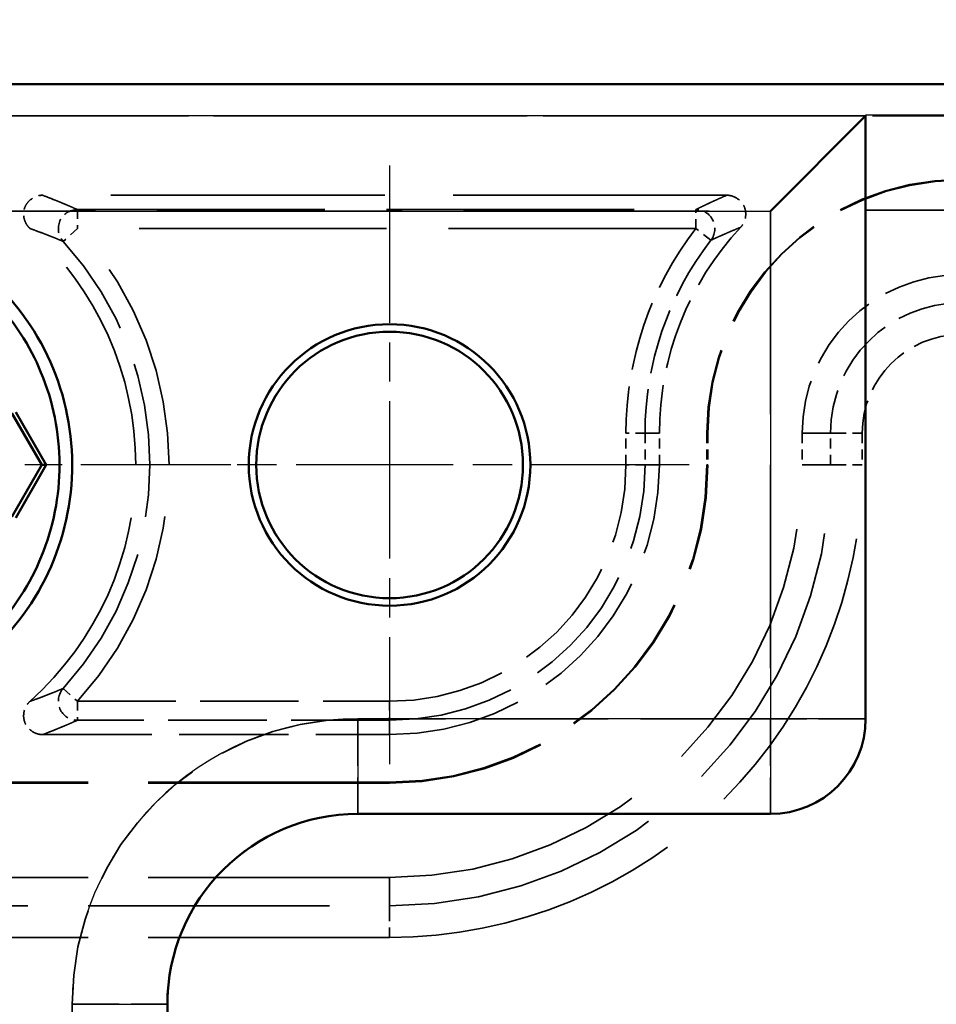
# Model space of a CAD drawing. Units: millimetres. Extents: x 1 to 1192, y 1 to 840.
# Drawn here: x 869 to 884, y 555 to 570 of the extents above; entities that cross this region are included whole.
import ezdxf

# ---------------------------------------------------------------- set-up
doc = ezdxf.new("R2010")
doc.units = ezdxf.units.MM
for name, pattern in [('CHAIN', [0.35429999999999995, 0.2362, -0.0295, 0.0591, -0.0295]), ('DASH_DOT', [0.37, 0.24, -0.06, 0.01, -0.06]), ('DASHED', [0.2067, 0.1654, -0.0413])]:
    doc.linetypes.add(name, pattern=pattern)
for name, color, linetype, lineweight in [('Bemaßung (ISO)', 1, 'Continuous', 25), ('Mittelpunktmarkierung (ISO)', 1, 'DASH_DOT', 25), ('Sichtbar (ISO)', 7, 'Continuous', 50), ('Sichtbar schmal (ISO)', 1, 'Continuous', 25), ('Verdeckt (ISO)', 5, 'DASHED', 35), ('Verdeckt schmal (ISO)', 5, 'DASHED', 35)]:
    doc.layers.add(name, color=color, linetype=linetype, lineweight=lineweight)
doc.styles.add('5', font='isocpeur.ttf', dxfattribs={"width": 1.100000023841857})
doc.dimstyles.new('11-Bopla 5', dxfattribs={"dimtxt": 5, "dimasz": 2.5, "dimexe": 1, "dimexo": 0, "dimgap": 0.6, "dimtad": 1, "dimdec": 6, "dimrnd": 1e-08, "dimtxsty": '5', "dimcen": 0.09, "dimdle": 6.999999999999999, "dimclrd": 1, "dimclre": 1, "dimclrt": 7, "dimadec": 6, "dimazin": 2, "dimtfac": 0.699999988079071, "dimtdec": 3, "dimtmove": 0, "dimatfit": 3, "dimfxl": 1, "dimtolj": 1, "dimlwd": 25, "dimlwe": 25, "dimarcsym": 0})

# ---------------------------------------------------------------- blocks, each defined once
blk = doc.blocks.new('*D9')
at = {"layer": 'Bemaßung (ISO)', "color": 1, "linetype": 'Continuous', "lineweight": 25}
for p, q in [((859.9058927477802, 563.2817541618188), (859.9058927477802, 584.2282010320791)), ((1089.90589274778, 563.2817541618184), (1089.90589274778, 584.2282010320791)), ((862.4058927477802, 583.2282010320791), (1087.40589274778, 583.2282010320791))]:
    blk.add_line(p, q, dxfattribs=at)
at = {"layer": 'Bemaßung (ISO)', "color": 1, "linetype": 'Continuous'}
for points in [[(862.4058927477802, 583.6448676987457), (862.4058927477802, 582.8115343654125), (859.9058927477802, 583.2282010320791)], [(1087.40589274778, 583.6448676987457), (1087.40589274778, 582.8115343654125), (1089.90589274778, 583.2282010320791)]]:
    blk.add_solid(points, dxfattribs=at)
at = {"layer": 'Defpoints', "color": 0, "linetype": 'Continuous'}
for p in [(1089.90589274778, 583.2282010320791), (859.9058927477802, 563.2817541618188), (1089.90589274778, 563.2817541618184)]:
    blk.add_point(p, dxfattribs=at)
at = {"layer": 'Bemaßung (ISO)', "color": 7, "linetype": 'Continuous', "lineweight": 25, "insert": (969.6808927999809, 583.828201032079), "char_height": 5, "attachment_point": 7, "style": '5'}
blk.add_mtext('\\A1;230', dxfattribs=at)

msp = doc.modelspace()

# ---------------------------------------------------------------- linework, layer by layer
at = {"layer": 'Mittelpunktmarkierung (ISO)', "linetype": 'CHAIN', "ltscale": 10.48488998413086}
for p, q in [((874.9058927477477, 567.9993287944255), (874.9058927477477, 558.5636555003028)), ((879.6237293948092, 563.2814921473642), (870.1880561006863, 563.2814921473642))]:
    msp.add_line(p, q, dxfattribs=at)
at = {"layer": 'Mittelpunktmarkierung (ISO)', "linetype": 'CHAIN', "ltscale": 10.00077629089355}
msp.add_line((872.4055553316651, 563.2815005827832), (863.4055468812929, 563.2815005827832), dxfattribs=at)
at = {"layer": 'Sichtbar (ISO)'}
for p, q in [((865.9056307333256, 569.2814921473642), (1083.906154762235, 569.2814921473638)), ((880.9058927477475, 567.28142664089), (882.4058272441348, 568.7813611372763)), ((882.4058927477494, 568.795379828865), (882.4058927477485, 568.7814921473642)), ((882.4058927477485, 567.2954453324787), (882.4058927477485, 568.7814921473642)), ((882.4058927477485, 567.2954453324787), (882.4058927477485, 559.2814921473642)), ((869.4277293898355, 563.2814921473641), (868.9558927477788, 564.0987371842791)), ((869.4982664794123, 563.2814921473642), (869.0169796592602, 564.1151053728807)), ((868.9558927477788, 562.4642471104492), (869.4277293898355, 563.2814921473641)), ((869.0169796592602, 562.4478789218474), (869.4982664794123, 563.2814921473642)), ((869.4277293898355, 563.2814921473641), (869.4982664794123, 563.2814921473642)), ((880.9058927477485, 557.7814921473642), (874.4058927477485, 557.7814921473642)), ((871.4058927477486, 554.7814921473641), (871.4058927477486, 548.2814921473642))]:
    msp.add_line(p, q, dxfattribs=at)
for centre, radius in [((874.9058927477475, 563.2814921473642), 2.217836647061341), ((874.9058927477504, 563.2814921473642), 2.1)]:
    msp.add_circle(centre, radius, dxfattribs=at)
for centre, radius, start, end in [((880.9058927477485, 559.2814921473642), 1.500000000000039, 270, 0), ((874.4058927477487, 554.7814921473641), 3.000000000000042, 90, 180)]:
    msp.add_arc(centre, radius, start, end, dxfattribs=at)
msp.add_ellipse((880.9058927477485, 568.7814921473642), major_axis=(-1.5, 2.7e-15), ratio=0.0093457943925229, start_param=3.132247138057728, end_param=3.14159266036556, dxfattribs=at)
for points, knots in [([(866.1490157948847, 567.2740925342806), (866.7213399533373, 567.2391424407355), (867.2857797335172, 567.0794794656476), (868.3109742010118, 566.5315016062566), (868.7678270189062, 566.1374176553728), (869.4696187284344, 565.1911610752949), (869.7141161839045, 564.6395836538657), (869.9439515548167, 563.4841232169917), (869.9291449008043, 562.880967001274), (869.6428906202472, 561.7381758542283), (869.371623051389, 561.1992597534781), (868.6242460710083, 560.288578267941), (868.1486067693812, 559.9173857137189), (867.0836194735562, 559.4136842360218), (866.4949413702958, 559.2814921473641), (865.9058927477475, 559.2814921473642)], [3.72928092e-08, 3.72928092e-08, 3.72928092e-08, 3.72928092e-08, 0.091260620128471, 0.091260620128471, 0.185010620128471, 0.185010620128471, 0.278760620128471, 0.278760620128471, 0.372510620128471, 0.372510620128471, 0.466260620128471, 0.466260620128471, 0.560010620128471, 0.560010620128471, 0.653760620128471, 0.653760620128471, 0.653760620128471, 0.653760620128471]), ([(866.2107474342388, 559.4937403576955), (866.6575836129904, 559.5297036706949), (867.0977751337714, 559.645899505276), (868.0132743269693, 560.0697983351052), (868.3694668016915, 560.3703894718133), (868.9904647177199, 560.9942390049523), (869.251041706055, 561.4260786954881), (869.6099880249176, 562.2975017943284), (869.706509090388, 562.789929300373), (869.704609355732, 563.7870129109059), (869.6063901304103, 564.2788362911263), (869.2459279424075, 565.1451775506938), (868.985328723591, 565.5760799829598), (868.3085180874266, 566.2522403430306), (867.9060280376877, 566.5654431925689), (866.980157054728, 566.9497272756024), (866.4902875514238, 567.0794976286061), (865.4683652805696, 567.0828477579844), (864.9730199846118, 567.0035170973175), (864.0273163652587, 566.6204191935173), (863.6099818494257, 566.3486400926713), (862.931493978141, 565.6901787953848), (862.6627332192281, 565.3128423919225), (862.2514711223399, 564.4412714212895), (862.1505333819772, 563.9888155080965), (862.1181409581017, 563.5863468338324)], [-2.515029049634376, -2.515029049634376, -2.515029049634376, -2.515029049634376, -2.36745602605831, -2.36745602605831, -2.182908761130107, -2.182908761130107, -1.870550237028496, -1.870550237028496, -1.517584233678098, -1.517584233678098, -1.164939120431594, -1.164939120431594, -0.8554094219418974, -0.8554094219418974, -0.631352196966401, -0.631352196966401, -0.4722202132360196, -0.4722202132360196, -0.3458928271771564, -0.3458928271771564, -0.2296569808267161, -0.2296569808267161, -0.1211310334305733, -0.1211310334305733, 0, 0, 0, 0])]:
    msp.add_open_spline(points, degree=3, knots=knots, dxfattribs=at)
at = {"layer": 'Sichtbar schmal (ISO)'}
for p, q in [((882.4058272441348, 568.7813611372763), (866.4057617430486, 568.7813611372763)), ((1067.405892747749, 568.7953798288647), (882.4058927477494, 568.795379828865)), ((882.4058927477485, 567.2954453324787), (1067.405892747748, 567.2954453324783)), ((866.4057617228844, 567.28142664089), (880.9058927477475, 567.28142664089)), ((880.9058927477475, 567.28142664089), (880.9058927477475, 559.2814921473642)), ((880.9058927477475, 559.2814921473642), (874.4058927477475, 559.2814921473642)), ((874.4058927477475, 559.2814921473642), (874.4058927477485, 557.7814921473641)), ((880.9058927477475, 559.2814921473642), (880.9058927477485, 557.7814921473641)), ((882.4058927477485, 559.2814921473642), (880.9058927477475, 559.2814921473642)), ((869.9058927477475, 554.7814921473641), (869.9058927477475, 548.2814921473642)), ((869.9058927477475, 554.7814921473641), (871.4058927477486, 554.7814921473641))]:
    msp.add_line(p, q, dxfattribs=at)
msp.add_arc((874.4058927477475, 554.7814921473642), 4.499999999999975, 90, 180, dxfattribs=at)
at = {"layer": 'Verdeckt (ISO)', "ltscale": 25.1112174987793}
msp.add_line((865.9056307333256, 569.2814921473642), (1083.906154762235, 569.2814921473638), dxfattribs=at)
at = {"layer": 'Verdeckt (ISO)', "ltscale": 25.11115646362305}
msp.add_line((1083.90589274778, 568.7814921473638), (865.9058927477802, 568.7814921473642), dxfattribs=at)
msp.add_line((1083.90589274778, 568.7814921473638), (865.9058927477802, 568.7814921473642), dxfattribs=at)
at = {"layer": 'Verdeckt (ISO)', "ltscale": 5.430437564849853}
msp.add_line((880.9058927477475, 567.28142664089), (882.4058272441348, 568.7813611372763), dxfattribs=at)
at = {"layer": 'Verdeckt (ISO)', "ltscale": 2.830368280410766}
for p in [(882.4058927477494, 568.795379828865), (882.4058927477485, 567.2954453324787)]:
    msp.add_line(p, (882.4058927477485, 568.7814921473642), dxfattribs=at)
at = {"layer": 'Verdeckt (ISO)', "ltscale": 26.0726432800293}
msp.add_line((880.2180815471261, 567.5314921473641), (869.4396509698357, 567.5314921473641), dxfattribs=at)
msp.add_line((880.2180815471261, 567.5314921473641), (869.4396509698357, 567.5314921473641), dxfattribs=at)
at = {"layer": 'Verdeckt (ISO)', "ltscale": 19.38546943664551}
msp.add_line((882.4058927477485, 567.2954453324787), (882.4058927477485, 559.2814921473642), dxfattribs=at)
at = {"layer": 'Verdeckt (ISO)', "ltscale": 1.797311305999755}
for p, q in [((869.4277293898355, 563.2814921473641), (868.9558927477788, 564.0987371842791)), ((868.9558927477788, 562.4642471104492), (869.4277293898355, 563.2814921473641))]:
    msp.add_line(p, q, dxfattribs=at)
at = {"layer": 'Verdeckt (ISO)', "ltscale": 1.833310723304748}
for p, q in [((869.4982664794123, 563.2814921473642), (869.0169796592602, 564.1151053728807)), ((869.0169796592602, 562.4478789218474), (869.4982664794123, 563.2814921473642))]:
    msp.add_line(p, q, dxfattribs=at)
at = {"layer": 'Verdeckt (ISO)', "ltscale": 0.9522482752799987}
for p, q in [((879.1558927477813, 563.2814921473642), (879.155892747781, 563.7814921473641)), ((879.1558927477813, 563.2814921473642), (879.155892747781, 563.7814921473641)), ((879.9058927477812, 563.7814921473641), (879.9058927477812, 563.2814921473642)), ((879.9058927477812, 563.7814921473641), (879.9058927477812, 563.2814921473642)), ((879.9189830494681, 563.7814921473641), (879.9189830494681, 563.2814921473641)), ((879.9189830494681, 563.7814921473641), (879.9189830494681, 563.2814921473641)), ((881.4058927477821, 563.7814921473641), (881.4058927477821, 563.2814921473642)), ((881.4058927477821, 563.7814921473641), (881.4058927477821, 563.2814921473642))]:
    msp.add_line(p, q, dxfattribs=at)
at = {"layer": 'Verdeckt (ISO)', "ltscale": 22.57728958129883}
msp.add_line((869.4277293898355, 563.2814921473641), (869.4982664794123, 563.2814921473642), dxfattribs=at)
at = {"layer": 'Verdeckt (ISO)', "ltscale": 10.41143226623535}
msp.add_line((869.4396509698403, 559.0314921473641), (874.9058927477811, 559.0314921473641), dxfattribs=at)
msp.add_line((869.4396509698403, 559.0314921473641), (874.9058927477811, 559.0314921473641), dxfattribs=at)
at = {"layer": 'Verdeckt (ISO)', "ltscale": 22.98016357421875}
for p, q in [((874.9058927477811, 558.2814921473642), (865.4058927477811, 558.2814921473642)), ((874.9058927477811, 558.2814921473642), (865.4058927477811, 558.2814921473642)), ((874.905892747782, 558.2684018456781), (865.4058927477819, 558.2684018456781)), ((874.905892747782, 558.2684018456781), (865.4058927477819, 558.2684018456781)), ((874.905892747782, 556.7814921473642), (865.4058927477819, 556.7814921473642)), ((874.905892747782, 556.7814921473642), (865.4058927477819, 556.7814921473642))]:
    msp.add_line(p, q, dxfattribs=at)
at = {"layer": 'Verdeckt (ISO)', "ltscale": 12.38042831420898}
for p, q in [((880.9058927477485, 557.7814921473642), (874.4058927477485, 557.7814921473642)), ((871.4058927477486, 554.7814921473641), (871.4058927477486, 548.2814921473642))]:
    msp.add_line(p, q, dxfattribs=at)
at = {"layer": 'Verdeckt (ISO)', "ltscale": 22.47230911254883}
msp.add_circle((874.9058927477475, 563.2814921473642), 2.217836647061341, dxfattribs=at)
at = {"layer": 'Verdeckt (ISO)', "ltscale": 21.27832412719727}
msp.add_circle((874.9058927477504, 563.2814921473642), 2.1, dxfattribs=at)
at = {"layer": 'Verdeckt (ISO)', "ltscale": 11.96746158599853}
msp.add_arc((883.9058927477811, 563.7814921473641), 3.999999999999985, 90, 180, dxfattribs=at)
msp.add_arc((883.9058927477811, 563.7814921473641), 3.999999999999985, 90, 180, dxfattribs=at)
at = {"layer": 'Verdeckt (ISO)', "ltscale": 11.92829704284668}
msp.add_arc((883.905892747782, 563.7814921473641), 3.986909698313869, 90, 180, dxfattribs=at)
msp.add_arc((883.905892747782, 563.7814921473641), 3.986909698313869, 90, 180, dxfattribs=at)
at = {"layer": 'Verdeckt (ISO)', "ltscale": 20.3425407409668}
msp.add_arc((865.9058927477811, 563.2814921473641), 5.000000000000001, 311.8165053260708, 48.18349467396611, dxfattribs=at)
msp.add_arc((865.9058927477811, 563.2814921473641), 5.000000000000001, 311.8165053260708, 48.18349467396611, dxfattribs=at)
at = {"layer": 'Verdeckt (ISO)', "ltscale": 6.804324626922607}
msp.add_arc((883.9058927477811, 563.7814921473641), 4.749999999999978, 136.9081999516069, 180, dxfattribs=at)
msp.add_arc((883.9058927477811, 563.7814921473641), 4.749999999999978, 136.9081999516069, 180, dxfattribs=at)
at = {"layer": 'Verdeckt (ISO)', "ltscale": 7.479626178741455}
msp.add_arc((883.905892747782, 563.7814921473641), 2.499999999999982, 90, 180, dxfattribs=at)
msp.add_arc((883.905892747782, 563.7814921473641), 2.499999999999982, 90, 180, dxfattribs=at)
at = {"layer": 'Verdeckt (ISO)', "ltscale": 12.71543407440185}
msp.add_arc((874.9058927477811, 563.2814921473642), 4.250000000000078, 270, 0, dxfattribs=at)
msp.add_arc((874.9058927477811, 563.2814921473642), 4.250000000000078, 270, 0, dxfattribs=at)
at = {"layer": 'Verdeckt (ISO)', "ltscale": 14.95935249328613}
msp.add_arc((874.9058927477811, 563.2814921473642), 5.000000000000035, 270, 0, dxfattribs=at)
msp.add_arc((874.9058927477811, 563.2814921473642), 5.000000000000035, 270, 0, dxfattribs=at)
at = {"layer": 'Verdeckt (ISO)', "ltscale": 14.99851703643799}
msp.add_arc((874.905892747782, 563.2814921473642), 5.013090301686133, 270, 0, dxfattribs=at)
msp.add_arc((874.905892747782, 563.2814921473642), 5.013090301686133, 270, 0, dxfattribs=at)
at = {"layer": 'Verdeckt (ISO)', "ltscale": 24.69805526733399}
msp.add_arc((874.905892747782, 563.2814921473642), 6.500000000000003, 270, 0, dxfattribs=at)
msp.add_arc((874.905892747782, 563.2814921473642), 6.500000000000003, 270, 0, dxfattribs=at)
at = {"layer": 'Verdeckt (ISO)', "ltscale": 4.487735748291015}
msp.add_arc((880.9058927477485, 559.2814921473642), 1.500000000000039, 270, 0, dxfattribs=at)
at = {"layer": 'Verdeckt (ISO)', "ltscale": 8.975571632385252}
msp.add_arc((874.4058927477487, 554.7814921473641), 3.000000000000042, 90, 180, dxfattribs=at)
at = {"layer": 'Verdeckt (ISO)', "ltscale": 0.0266017429530621}
msp.add_ellipse((880.9058927477485, 568.7814921473642), major_axis=(-1.5, 2.7e-15), ratio=0.0093457943925229, start_param=3.132247138057728, end_param=3.14159266036556, dxfattribs=at)
at = {"layer": 'Verdeckt (ISO)', "ltscale": 1.373190641403198}
for points, knots in [([(869.2396287162894, 567.0079119442504), (869.2226736662149, 567.0230802997776), (869.2077398560903, 567.0403628303579), (869.1821609728609, 567.0780168746578), (869.1715561110077, 567.0983378874085), (869.1485253633135, 567.1570336044258), (869.1408665218584, 567.1975336786488), (869.141239007664, 567.2721217344816), (869.147126562342, 567.3063906376245), (869.171587748398, 567.3705080038907), (869.1900251244755, 567.3999871098777), (869.2394244590198, 567.4558514037867), (869.2721075706598, 567.4809476960158), (869.3284144203069, 567.5094013710983), (869.3499052307897, 567.5175063300121), (869.3941577421012, 567.528557138522), (869.4168557156329, 567.5314921472684), (869.4396509698357, 567.5314921473641)], [0, 0, 0, 0, 0.0068249358290223, 0.0068249358290223, 0.0136564826105706, 0.0136564826105706, 0.025739865988958, 0.025739865988958, 0.0360412998127463, 0.0360412998127463, 0.0463440878477763, 0.0463440878477763, 0.0584280388381693, 0.0584280388381693, 0.0652753173400543, 0.0652753173400543, 0.0721159440510025, 0.0721159440510025, 0.0721159440510025, 0.0721159440510025]), ([(869.2396287162894, 567.0079119442504), (869.2226736662149, 567.0230802997776), (869.2077398560903, 567.0403628303579), (869.1821609728609, 567.0780168746578), (869.1715561110077, 567.0983378874085), (869.1485253633135, 567.1570336044258), (869.1408665218584, 567.1975336786488), (869.141239007664, 567.2721217344816), (869.147126562342, 567.3063906376245), (869.171587748398, 567.3705080038907), (869.1900251244755, 567.3999871098777), (869.2394244590198, 567.4558514037867), (869.2721075706598, 567.4809476960158), (869.3284144203069, 567.5094013710983), (869.3499052307897, 567.5175063300121), (869.3941577421012, 567.528557138522), (869.4168557156329, 567.5314921472684), (869.4396509698357, 567.5314921473641)], [0, 0, 0, 0, 0.0068249358290223, 0.0068249358290223, 0.0136564826105706, 0.0136564826105706, 0.025739865988958, 0.025739865988958, 0.0360412998127463, 0.0360412998127463, 0.0463440878477763, 0.0463440878477763, 0.0584280388381693, 0.0584280388381693, 0.0652753173400543, 0.0652753173400543, 0.0721159440510025, 0.0721159440510025, 0.0721159440510025, 0.0721159440510025]), ([(869.4396509698403, 559.0314921473641), (869.416901307343, 559.0314921474603), (869.3942484222832, 559.0344154275883), (869.3500794100629, 559.04542360694), (869.3286269264044, 559.0534976727134), (869.2723272200492, 559.0818868166429), (869.2396157591442, 559.1069643922589), (869.1901617434952, 559.1628021699041), (869.1717008393686, 559.1922678586315), (869.1471811633446, 559.256363137723), (869.141267152384, 559.2906265483438), (869.1408363611229, 559.3651980403121), (869.148461668443, 559.4056931723651), (869.1714547960931, 559.4644416306525), (869.1820676069742, 559.4848111160567), (869.207680224045, 559.5225524133731), (869.2226397615815, 559.5398736631184), (869.2396287162976, 559.5550723504736)], [1.123563e-10, 1.123563e-10, 1.123563e-10, 1.123563e-10, 0.0068248988625441, 0.0068248988625441, 0.0136564012167656, 0.0136564012167656, 0.0257398236794923, 0.0257398236794923, 0.0360413001650751, 0.0360413001650751, 0.0463441195641387, 0.0463441195641387, 0.0584280864994001, 0.0584280864994001, 0.065275406939111, 0.065275406939111, 0.0721160682789322, 0.0721160682789322, 0.0721160682789322, 0.0721160682789322]), ([(869.4396509698403, 559.0314921473641), (869.416901307343, 559.0314921474603), (869.3942484222832, 559.0344154275883), (869.3500794100629, 559.04542360694), (869.3286269264044, 559.0534976727134), (869.2723272200492, 559.0818868166429), (869.2396157591442, 559.1069643922589), (869.1901617434952, 559.1628021699041), (869.1717008393686, 559.1922678586315), (869.1471811633446, 559.256363137723), (869.141267152384, 559.2906265483438), (869.1408363611229, 559.3651980403121), (869.148461668443, 559.4056931723651), (869.1714547960931, 559.4644416306525), (869.1820676069742, 559.4848111160567), (869.207680224045, 559.5225524133731), (869.2226397615815, 559.5398736631184), (869.2396287162976, 559.5550723504736)], [1.123563e-10, 1.123563e-10, 1.123563e-10, 1.123563e-10, 0.0068248988625441, 0.0068248988625441, 0.0136564012167656, 0.0136564012167656, 0.0257398236794923, 0.0257398236794923, 0.0360413001650751, 0.0360413001650751, 0.0463441195641387, 0.0463441195641387, 0.0584280864994001, 0.0584280864994001, 0.065275406939111, 0.065275406939111, 0.0721160682789322, 0.0721160682789322, 0.0721160682789322, 0.0721160682789322])]:
    msp.add_open_spline(points, degree=3, knots=knots, dxfattribs=at)
at = {"layer": 'Verdeckt (ISO)', "ltscale": 1.323266983032226}
msp.add_open_spline([(880.2180815462733, 567.5314921473641), (880.2384660547573, 567.5314921473641), (880.2587848790846, 567.5291647205893), (880.2985992335441, 567.5203294242178), (880.3180461056063, 567.5138293337652), (880.3735157241355, 567.4890795448601), (880.4073686178494, 567.4654620806876), (880.4595632020422, 567.4116190684974), (880.4794998599245, 567.3826995586755), (880.5070833358408, 567.3191346103165), (880.5145859571782, 567.2848198093086), (880.5182563876664, 567.2099231623597), (880.512381070239, 567.1690678858221), (880.4925654878593, 567.1116446104775), (880.4840257202432, 567.0929954172678), (880.463273308244, 567.0578712726488), (880.4510882362579, 567.0414371776781), (880.4371574778754, 567.0265461735335)], degree=3, knots=[0, 0, 0, 0, 0.0061153525451743, 0.0061153525451743, 0.0122351148112319, 0.0122351148112319, 0.0243371013305811, 0.0243371013305811, 0.0347380418613151, 0.0347380418613151, 0.0451391812833324, 0.0451391812833324, 0.057241282422907, 0.057241282422907, 0.0633633973746616, 0.0633633973746616, 0.0694810908198764, 0.0694810908198764, 0.0694810908198764, 0.0694810908198764], dxfattribs=at)
msp.add_open_spline([(880.2180815462733, 567.5314921473641), (880.2384660547573, 567.5314921473641), (880.2587848790846, 567.5291647205893), (880.2985992335441, 567.5203294242178), (880.3180461056063, 567.5138293337652), (880.3735157241355, 567.4890795448601), (880.4073686178494, 567.4654620806876), (880.4595632020422, 567.4116190684974), (880.4794998599245, 567.3826995586755), (880.5070833358408, 567.3191346103165), (880.5145859571782, 567.2848198093086), (880.5182563876664, 567.2099231623597), (880.512381070239, 567.1690678858221), (880.4925654878593, 567.1116446104775), (880.4840257202432, 567.0929954172678), (880.463273308244, 567.0578712726488), (880.4510882362579, 567.0414371776781), (880.4371574778754, 567.0265461735335)], degree=3, knots=[0, 0, 0, 0, 0.0061153525451743, 0.0061153525451743, 0.0122351148112319, 0.0122351148112319, 0.0243371013305811, 0.0243371013305811, 0.0347380418613151, 0.0347380418613151, 0.0451391812833324, 0.0451391812833324, 0.057241282422907, 0.057241282422907, 0.0633633973746616, 0.0633633973746616, 0.0694810908198764, 0.0694810908198764, 0.0694810908198764, 0.0694810908198764], dxfattribs=at)
at = {"layer": 'Verdeckt (ISO)', "ltscale": 29.80756568908692}
msp.add_open_spline([(866.1490157948847, 567.2740925342806), (866.7213399533373, 567.2391424407355), (867.2857797335172, 567.0794794656476), (868.3109742010118, 566.5315016062566), (868.7678270189062, 566.1374176553728), (869.4696187284344, 565.1911610752949), (869.7141161839045, 564.6395836538657), (869.9439515548167, 563.4841232169917), (869.9291449008043, 562.880967001274), (869.6428906202472, 561.7381758542283), (869.371623051389, 561.1992597534781), (868.6242460710083, 560.288578267941), (868.1486067693812, 559.9173857137189), (867.0836194735562, 559.4136842360218), (866.4949413702958, 559.2814921473641), (865.9058927477475, 559.2814921473642)], degree=3, knots=[3.72928092e-08, 3.72928092e-08, 3.72928092e-08, 3.72928092e-08, 0.091260620128471, 0.091260620128471, 0.185010620128471, 0.185010620128471, 0.278760620128471, 0.278760620128471, 0.372510620128471, 0.372510620128471, 0.466260620128471, 0.466260620128471, 0.560010620128471, 0.560010620128471, 0.653760620128471, 0.653760620128471, 0.653760620128471, 0.653760620128471], dxfattribs=at)
at = {"layer": 'Verdeckt (ISO)', "ltscale": 27.89239883422852}
msp.add_open_spline([(866.2107474342388, 559.4937403576955), (866.6575836129904, 559.5297036706949), (867.0977751337714, 559.645899505276), (868.0132743269693, 560.0697983351052), (868.3694668016915, 560.3703894718133), (868.9904647177199, 560.9942390049523), (869.251041706055, 561.4260786954881), (869.6099880249176, 562.2975017943284), (869.706509090388, 562.789929300373), (869.704609355732, 563.7870129109059), (869.6063901304103, 564.2788362911263), (869.2459279424075, 565.1451775506938), (868.985328723591, 565.5760799829598), (868.3085180874266, 566.2522403430306), (867.9060280376877, 566.5654431925689), (866.980157054728, 566.9497272756024), (866.4902875514238, 567.0794976286061), (865.4683652805696, 567.0828477579844), (864.9730199846118, 567.0035170973175), (864.0273163652587, 566.6204191935173), (863.6099818494257, 566.3486400926713), (862.931493978141, 565.6901787953848), (862.6627332192281, 565.3128423919225), (862.2514711223399, 564.4412714212895), (862.1505333819772, 563.9888155080965), (862.1181409581017, 563.5863468338324)], degree=3, knots=[-2.515029049634376, -2.515029049634376, -2.515029049634376, -2.515029049634376, -2.36745602605831, -2.36745602605831, -2.182908761130107, -2.182908761130107, -1.870550237028496, -1.870550237028496, -1.517584233678098, -1.517584233678098, -1.164939120431594, -1.164939120431594, -0.8554094219418974, -0.8554094219418974, -0.631352196966401, -0.631352196966401, -0.4722202132360196, -0.4722202132360196, -0.3458928271771564, -0.3458928271771564, -0.2296569808267161, -0.2296569808267161, -0.1211310334305733, -0.1211310334305733, 0, 0, 0, 0], dxfattribs=at)
at = {"layer": 'Verdeckt schmal (ISO)', "ltscale": 25.80239486694336}
msp.add_line((882.4058272441348, 568.7813611372763), (866.4057617430486, 568.7813611372763), dxfattribs=at)
at = {"layer": 'Verdeckt schmal (ISO)', "ltscale": 25.57191276550293}
for p, q in [((1067.405892747749, 568.7953798288647), (882.4058927477494, 568.795379828865)), ((882.4058927477485, 567.2954453324787), (1067.405892747748, 567.2954453324783))]:
    msp.add_line(p, q, dxfattribs=at)
at = {"layer": 'Verdeckt schmal (ISO)', "ltscale": 0.894973874092102}
for p, q in [((869.9876668381387, 567.3059011983391), (869.9876668381385, 567.0059040541229)), ((869.9876668381387, 567.3059011983391), (869.9876668381385, 567.0059040541229)), ((879.730369117701, 567.0059040545642), (879.7303691177011, 567.3059011983391)), ((879.730369117701, 567.0059040545642), (879.7303691177011, 567.3059011983391)), ((869.9876668378315, 567.0059040538431), (869.7660577442666, 566.803696991805)), ((869.9876668378315, 567.0059040538431), (869.7660577442666, 566.803696991805)), ((879.9678109237108, 566.8225473654072), (879.7303691177011, 567.0059040541229)), ((879.9678109237108, 566.8225473654072), (879.7303691177011, 567.0059040541229)), ((878.9303017987254, 563.7814921473642), (878.6303046545092, 563.7814921473642)), ((878.9303017987254, 563.7814921473642), (878.6303046545092, 563.7814921473642)), ((878.9303017987254, 563.2814921473642), (878.6303046545092, 563.2814921473642)), ((878.9303017987254, 563.2814921473642), (878.6303046545092, 563.2814921473642)), ((869.7660577442666, 559.7592873029232), (869.9876668377735, 559.5570802409384)), ((869.7660577442666, 559.7592873029232), (869.9876668377735, 559.5570802409384)), ((869.9876668381385, 559.5570802403904), (869.9876668381385, 559.2570830963892)), ((869.9876668381385, 559.5570802403904), (869.9876668381385, 559.2570830963892)), ((874.9058927477504, 559.5570802406053), (874.9058927477504, 559.2570830963891)), ((874.9058927477504, 559.5570802406053), (874.9058927477504, 559.2570830963891))]:
    msp.add_line(p, q, dxfattribs=at)
at = {"layer": 'Verdeckt schmal (ISO)', "ltscale": 23.56725311279297}
for p, q in [((869.9876668385314, 567.3059011983391), (879.7303691175157, 567.3059011983391)), ((869.9876668385314, 567.3059011983391), (879.7303691175157, 567.3059011983391)), ((879.7303691179989, 567.0059040541229), (869.9876668375871, 567.0059040541229)), ((879.7303691179989, 567.0059040541229), (869.9876668375871, 567.0059040541229))]:
    msp.add_line(p, q, dxfattribs=at)
at = {"layer": 'Verdeckt schmal (ISO)', "ltscale": 23.38353729248047}
msp.add_line((866.4057617228844, 567.28142664089), (880.9058927477475, 567.28142664089), dxfattribs=at)
at = {"layer": 'Verdeckt schmal (ISO)', "ltscale": 19.35155868530273}
msp.add_line((880.9058927477475, 567.28142664089), (880.9058927477475, 559.2814921473642), dxfattribs=at)
at = {"layer": 'Verdeckt schmal (ISO)', "ltscale": 0.9522482752799987}
for p, q in [((878.6303046545092, 563.2814921473642), (878.6303046545092, 563.7814921473642)), ((878.6303046545092, 563.2814921473642), (878.6303046545092, 563.7814921473642)), ((878.9303017987254, 563.7814921473642), (878.9303017987254, 563.2814921473642)), ((878.9303017987254, 563.7814921473642), (878.9303017987254, 563.2814921473642)), ((881.8517225132914, 563.2814921473642), (881.8517225132914, 563.7814921473641)), ((881.8517225132914, 563.2814921473642), (881.8517225132914, 563.7814921473641)), ((882.3517048270952, 563.7814921473641), (882.3517048270952, 563.2814921473642)), ((882.3517048270952, 563.7814921473641), (882.3517048270952, 563.2814921473642))]:
    msp.add_line(p, q, dxfattribs=at)
at = {"layer": 'Verdeckt schmal (ISO)', "ltscale": 25.01296615600586}
for p, q in [((879.155892747781, 563.7814921473641), (878.9303017987254, 563.7814921473642)), ((879.155892747781, 563.7814921473641), (878.9303017987254, 563.7814921473642)), ((879.1558927477813, 563.2814921473642), (878.9303017987254, 563.2814921473642)), ((879.1558927477813, 563.2814921473642), (878.9303017987254, 563.2814921473642)), ((874.9058927477811, 559.0314921473641), (874.9058927477506, 559.2570830963892)), ((874.9058927477811, 559.0314921473641), (874.9058927477506, 559.2570830963892))]:
    msp.add_line(p, q, dxfattribs=at)
at = {"layer": 'Verdeckt schmal (ISO)', "ltscale": 2.857053756713867}
for p, q in [((879.9189830494681, 563.7814921473641), (879.9058927477812, 563.7814921473641)), ((879.9189830494681, 563.7814921473641), (879.9058927477812, 563.7814921473641)), ((879.9189830494681, 563.2814921473641), (879.9058927477812, 563.2814921473642)), ((879.9189830494681, 563.2814921473641), (879.9058927477812, 563.2814921473642)), ((874.905892747782, 558.2684018456781), (874.9058927477811, 558.2814921473642)), ((874.905892747782, 558.2684018456781), (874.9058927477811, 558.2814921473642))]:
    msp.add_line(p, q, dxfattribs=at)
at = {"layer": 'Verdeckt schmal (ISO)', "ltscale": 25.64396667480469}
for p, q in [((881.4058927477821, 563.7814921473641), (881.8517225132914, 563.7814921473641)), ((881.4058927477821, 563.7814921473641), (881.8517225132914, 563.7814921473641)), ((881.4058927477821, 563.2814921473642), (881.8517225132914, 563.2814921473642)), ((881.4058927477821, 563.2814921473642), (881.8517225132914, 563.2814921473642)), ((874.905892747782, 556.7814921473642), (874.9058927477506, 556.3356623818235)), ((874.905892747782, 556.7814921473642), (874.9058927477506, 556.3356623818235))]:
    msp.add_line(p, q, dxfattribs=at)
at = {"layer": 'Verdeckt schmal (ISO)', "ltscale": 1.487835049629211}
for p, q in [((881.8517225132914, 563.7814921473641), (882.3517048270952, 563.7814921473641)), ((881.8517225132914, 563.7814921473641), (882.3517048270952, 563.7814921473641)), ((881.8517225132914, 563.2814921473642), (882.3517048270952, 563.2814921473642)), ((881.8517225132914, 563.2814921473642), (882.3517048270952, 563.2814921473642)), ((874.9058927477506, 556.3356623818235), (874.9058927477504, 555.8356800680193)), ((874.9058927477506, 556.3356623818235), (874.9058927477504, 555.8356800680193))]:
    msp.add_line(p, q, dxfattribs=at)
at = {"layer": 'Verdeckt schmal (ISO)', "ltscale": 9.36762809753418}
for p, q in [((869.9876668372732, 559.5570802406053), (874.9058927477504, 559.5570802406053)), ((869.9876668372732, 559.5570802406053), (874.9058927477504, 559.5570802406053)), ((874.9058927477506, 559.2570830963892), (869.9876668388389, 559.2570830963892)), ((874.9058927477506, 559.2570830963892), (869.9876668388389, 559.2570830963892))]:
    msp.add_line(p, q, dxfattribs=at)
at = {"layer": 'Verdeckt schmal (ISO)', "ltscale": 12.38042831420898}
for p, q in [((880.9058927477475, 559.2814921473642), (874.4058927477475, 559.2814921473642)), ((869.9058927477475, 554.7814921473641), (869.9058927477475, 548.2814921473642))]:
    msp.add_line(p, q, dxfattribs=at)
at = {"layer": 'Verdeckt schmal (ISO)', "ltscale": 4.487735748291015}
for p, q in [((874.4058927477475, 559.2814921473642), (874.4058927477485, 557.7814921473641)), ((880.9058927477475, 559.2814921473642), (880.9058927477485, 557.7814921473641)), ((882.4058927477485, 559.2814921473642), (880.9058927477475, 559.2814921473642)), ((869.9058927477475, 554.7814921473641), (871.4058927477486, 554.7814921473641))]:
    msp.add_line(p, q, dxfattribs=at)
at = {"layer": 'Verdeckt schmal (ISO)', "ltscale": 22.98016357421875}
for p, q in [((865.4058927477505, 556.3356623818235), (874.9058927477506, 556.3356623818235)), ((865.4058927477505, 556.3356623818235), (874.9058927477506, 556.3356623818235)), ((874.9058927477504, 555.8356800680193), (865.4058927477503, 555.8356800680193)), ((874.9058927477504, 555.8356800680193), (865.4058927477503, 555.8356800680193))]:
    msp.add_line(p, q, dxfattribs=at)
at = {"layer": 'Verdeckt schmal (ISO)', "ltscale": 19.77264404296875}
msp.add_arc((865.9058927477502, 563.2814921473641), 5.525588093241232, 317.6211339384193, 42.3788660576504, dxfattribs=at)
msp.add_arc((865.9058927477502, 563.2814921473641), 5.525588093241232, 317.6211339384193, 42.3788660576504, dxfattribs=at)
at = {"layer": 'Verdeckt schmal (ISO)', "ltscale": 6.607415676116943}
msp.add_arc((883.9058927477504, 563.7814921473641), 5.27558809324125, 142.3240563929948, 180, dxfattribs=at)
msp.add_arc((883.9058927477504, 563.7814921473641), 5.27558809324125, 142.3240563929948, 180, dxfattribs=at)
at = {"layer": 'Verdeckt schmal (ISO)', "ltscale": 6.231678009033203}
msp.add_arc((883.9058927477504, 563.7814921473642), 4.975590949024775, 142.3240563979742, 180, dxfattribs=at)
msp.add_arc((883.9058927477504, 563.7814921473642), 4.975590949024775, 142.3240563979742, 180, dxfattribs=at)
at = {"layer": 'Verdeckt schmal (ISO)', "ltscale": 14.72363185882568}
msp.add_arc((865.9058927477504, 563.2814921473641), 5.225590949025063, 317.6211339466542, 42.37886604086287, dxfattribs=at)
msp.add_arc((865.9058927477504, 563.2814921473641), 5.225590949025063, 317.6211339466542, 42.37886604086287, dxfattribs=at)
at = {"layer": 'Verdeckt schmal (ISO)', "ltscale": 6.145752429962158}
msp.add_arc((883.9058927477505, 563.7814921473641), 2.054170234459373, 90, 180, dxfattribs=at)
msp.add_arc((883.9058927477505, 563.7814921473641), 2.054170234459373, 90, 180, dxfattribs=at)
at = {"layer": 'Verdeckt schmal (ISO)', "ltscale": 4.649859905242919}
msp.add_arc((883.9058927477504, 563.7814921473641), 1.554187920655163, 90, 180, dxfattribs=at)
msp.add_arc((883.9058927477504, 563.7814921473641), 1.554187920655163, 90, 180, dxfattribs=at)
at = {"layer": 'Verdeckt schmal (ISO)', "ltscale": 11.14293193817138}
msp.add_arc((874.9058927477504, 563.2814921473642), 3.724411906758824, 270, 0, dxfattribs=at)
msp.add_arc((874.9058927477504, 563.2814921473642), 3.724411906758824, 270, 0, dxfattribs=at)
at = {"layer": 'Verdeckt schmal (ISO)', "ltscale": 12.04049110412597}
msp.add_arc((874.9058927477504, 563.2814921473642), 4.024409050975066, 270, 0, dxfattribs=at)
msp.add_arc((874.9058927477504, 563.2814921473642), 4.024409050975066, 270, 0, dxfattribs=at)
at = {"layer": 'Verdeckt schmal (ISO)', "ltscale": 28.29185867309571}
msp.add_arc((874.9058927477504, 563.2814921473642), 7.445812079344875, 269.9999999999989, 0, dxfattribs=at)
msp.add_arc((874.9058927477504, 563.2814921473642), 7.445812079344875, 269.9999999999989, 0, dxfattribs=at)
at = {"layer": 'Verdeckt schmal (ISO)', "ltscale": 26.39207458496094}
msp.add_arc((874.9058927477506, 563.2814921473642), 6.945829765540683, 270, 0, dxfattribs=at)
msp.add_arc((874.9058927477506, 563.2814921473642), 6.945829765540683, 270, 0, dxfattribs=at)
at = {"layer": 'Verdeckt schmal (ISO)', "ltscale": 13.46340656280517}
msp.add_arc((874.4058927477475, 554.7814921473642), 4.499999999999975, 90, 180, dxfattribs=at)
at = {"layer": 'Verdeckt schmal (ISO)', "ltscale": 1.320085525512695}
for centre, major_axis, ratio, start_param, end_param in [((869.9876668381385, 567.0059040541229), (0.1211142104830602, 0.2744655680027379), 0.9999415984291625, 0.4155943631580179, 2.72599829227118), ((869.9876668381385, 567.0059040541229), (0.1211142104830602, 0.2744655680027379), 0.9999415984291625, 0.4155943631580179, 2.72599829227118), ((869.9876668381385, 559.5570802406053), (-0.1211142099400198, 0.2744655682423906), 0.9999415984291724, 0.4155943632965862, 2.725998292409478), ((869.9876668381385, 559.5570802406053), (-0.1211142099400198, 0.2744655682423906), 0.9999415984291724, 0.4155943632965862, 2.725998292409478)]:
    msp.add_ellipse(centre, major_axis=major_axis, ratio=ratio, start_param=start_param, end_param=end_param, dxfattribs=at)
at = {"layer": 'Verdeckt schmal (ISO)', "ltscale": 1.273185968399047}
msp.add_ellipse((879.7303691177011, 567.0059040541229), major_axis=(0.1322733335455889, -0.2692652321276328), ratio=0.9999510360687258, start_param=0.456632910597163, end_param=2.684959746290488, dxfattribs=at)
msp.add_ellipse((879.7303691177011, 567.0059040541229), major_axis=(0.1322733335455889, -0.2692652321276328), ratio=0.9999510360687258, start_param=0.456632910597163, end_param=2.684959746290488, dxfattribs=at)
at = {"layer": 'Verdeckt schmal (ISO)', "ltscale": 25.01437377929688}
for points, knots in [([(869.4396509709499, 567.5314921473642), (869.4735354074587, 567.5185473585973), (869.5069329453756, 567.50560254527), (869.5788404578427, 567.4773526868362), (869.6171724010868, 567.4620476330462), (869.6785359433686, 567.4371768776884), (869.7019145586013, 567.4276111923456), (869.7366664375865, 567.4132626497152), (869.7481977056659, 567.4084797997148), (869.7780456606434, 567.3960443835629), (869.7962823611314, 567.3883918137215), (869.8433706096187, 567.3684951173171), (869.8720259604014, 567.3562509818688), (869.9297932353339, 567.3313049686632), (869.9588821995288, 567.318603089993), (869.9876668407368, 567.3059011983411)], [0.307395890568549, 0.307395890568549, 0.307395890568549, 0.307395890568549, 9.208185769292019, 9.208185769292019, 19.73182664848289, 19.73182664848289, 26.3091021979772, 26.3091021979772, 29.59773997272435, 29.59773997272435, 34.85956041231979, 34.85956041231979, 43.27847311567251, 43.27847311567251, 52.01210513799815, 52.01210513799815, 52.01210513799815, 52.01210513799815]), ([(869.4396509709499, 567.5314921473642), (869.4735354074587, 567.5185473585973), (869.5069329453756, 567.50560254527), (869.5788404578427, 567.4773526868362), (869.6171724010868, 567.4620476330462), (869.6785359433686, 567.4371768776884), (869.7019145586013, 567.4276111923456), (869.7366664375865, 567.4132626497152), (869.7481977056659, 567.4084797997148), (869.7780456606434, 567.3960443835629), (869.7962823611314, 567.3883918137215), (869.8433706096187, 567.3684951173171), (869.8720259604014, 567.3562509818688), (869.9297932353339, 567.3313049686632), (869.9588821995288, 567.318603089993), (869.9876668407368, 567.3059011983411)], [0.307395890568549, 0.307395890568549, 0.307395890568549, 0.307395890568549, 9.208185769292019, 9.208185769292019, 19.73182664848289, 19.73182664848289, 26.3091021979772, 26.3091021979772, 29.59773997272435, 29.59773997272435, 34.85956041231979, 34.85956041231979, 43.27847311567251, 43.27847311567251, 52.01210513799815, 52.01210513799815, 52.01210513799815, 52.01210513799815]), ([(869.9876668407476, 559.2570830963872), (869.9588849826694, 559.2443824328377), (869.9297988603236, 559.2316817822713), (869.8720331417175, 559.206736387864), (869.8433764124693, 559.194491643116), (869.7962858736827, 559.1745939566009), (869.778048280213, 559.1669410059479), (869.7481988531983, 559.1545049709778), (869.7366670139153, 559.1497218829707), (869.7019134055878, 559.1353726263206), (869.6785336165088, 559.1258064649694), (869.6171669629704, 559.1009344719894), (869.5788330468669, 559.0856286565872), (869.5069265590934, 559.0573792741865), (869.4735321679505, 559.0444356984976), (869.439650970964, 559.0314921473641)], [0.308705104553042, 0.308705104553042, 0.308705104553042, 0.308705104553042, 9.041492702322714, 9.041492702322714, 17.46082435119754, 17.46082435119754, 22.72290663174432, 22.72290663174432, 26.01170805708605, 26.01170805708605, 32.58931090776951, 32.58931090776951, 43.11347546886305, 43.11347546886305, 52.01341435526685, 52.01341435526685, 52.01341435526685, 52.01341435526685]), ([(869.9876668407476, 559.2570830963872), (869.9588849826694, 559.2443824328377), (869.9297988603236, 559.2316817822713), (869.8720331417175, 559.206736387864), (869.8433764124693, 559.194491643116), (869.7962858736827, 559.1745939566009), (869.778048280213, 559.1669410059479), (869.7481988531983, 559.1545049709778), (869.7366670139153, 559.1497218829707), (869.7019134055878, 559.1353726263206), (869.6785336165088, 559.1258064649694), (869.6171669629704, 559.1009344719894), (869.5788330468669, 559.0856286565872), (869.5069265590934, 559.0573792741865), (869.4735321679505, 559.0444356984976), (869.439650970964, 559.0314921473641)], [0.308705104553042, 0.308705104553042, 0.308705104553042, 0.308705104553042, 9.041492702322714, 9.041492702322714, 17.46082435119754, 17.46082435119754, 22.72290663174432, 22.72290663174432, 26.01170805708605, 26.01170805708605, 32.58931090776951, 32.58931090776951, 43.11347546886305, 43.11347546886305, 52.01341435526685, 52.01341435526685, 52.01341435526685, 52.01341435526685])]:
    msp.add_open_spline(points, degree=3, knots=knots, dxfattribs=at)
at = {"layer": 'Verdeckt schmal (ISO)', "ltscale": 25.01408004760742}
msp.add_open_spline([(879.7303691161671, 567.30590119834), (879.7562400152927, 567.3186099758472), (879.7823512539517, 567.3313187441124), (879.8341113871898, 567.3562681995058), (879.8597419025511, 567.3685088872944), (879.9017973707732, 567.3883999885467), (879.9180701430996, 567.3960504081613), (879.9446779062158, 567.4084823332767), (879.9549512107621, 567.4132638413116), (879.985892578454, 567.427608360379), (880.0066820557374, 567.437171366406), (880.0611762747504, 567.4620351640428), (880.0951457055716, 567.4773359446508), (880.1587387915475, 567.5055885341534), (880.1882290560087, 567.5185403487939), (880.2180815462735, 567.5314921473641)], degree=3, knots=[0.300018039196168, 0.300018039196168, 0.300018039196168, 0.300018039196168, 9.03830220741407, 9.03830220741407, 17.45475693289307, 17.45475693289307, 22.71504113631744, 22.71504113631744, 26.00271876345768, 26.00271876345768, 32.57807401773815, 32.57807401773815, 43.09864242458689, 43.09864242458689, 52.00412174138338, 52.00412174138338, 52.00412174138338, 52.00412174138338], dxfattribs=at)
msp.add_open_spline([(879.7303691161671, 567.30590119834), (879.7562400152927, 567.3186099758472), (879.7823512539517, 567.3313187441124), (879.8341113871898, 567.3562681995058), (879.8597419025511, 567.3685088872944), (879.9017973707732, 567.3883999885467), (879.9180701430996, 567.3960504081613), (879.9446779062158, 567.4084823332767), (879.9549512107621, 567.4132638413116), (879.985892578454, 567.427608360379), (880.0066820557374, 567.437171366406), (880.0611762747504, 567.4620351640428), (880.0951457055716, 567.4773359446508), (880.1587387915475, 567.5055885341534), (880.1882290560087, 567.5185403487939), (880.2180815462735, 567.5314921473641)], degree=3, knots=[0.300018039196168, 0.300018039196168, 0.300018039196168, 0.300018039196168, 9.03830220741407, 9.03830220741407, 17.45475693289307, 17.45475693289307, 22.71504113631744, 22.71504113631744, 26.00271876345768, 26.00271876345768, 32.57807401773815, 32.57807401773815, 43.09864242458689, 43.09864242458689, 52.00412174138338, 52.00412174138338, 52.00412174138338, 52.00412174138338], dxfattribs=at)
at = {"layer": 'Verdeckt schmal (ISO)', "ltscale": 25.01422119140625}
for points, knots in [([(869.7660577466702, 566.8036969918126), (869.7383264689608, 566.8152444465), (869.7103146527211, 566.8267839284119), (869.6547127434483, 566.849431075331), (869.6271438139703, 566.86053931632), (869.5818619699048, 566.8785776636695), (869.5643298919582, 566.8855124740442), (869.5356436518052, 566.8967765778295), (869.5245632128548, 566.9011077323797), (869.4911761989192, 566.9140975881305), (869.4687239920908, 566.9227526816094), (869.4098144519307, 566.9452432160631), (869.3730372724012, 566.9590710321779), (869.3040898536544, 566.9845705740288), (869.2720837203442, 566.9962459547751), (869.2396287168629, 567.0079119437373)], [0.30739589056747, 0.30739589056747, 0.30739589056747, 0.30739589056747, 9.041027912892766, 9.041027912892766, 17.45994061624548, 17.45994061624548, 22.72176105584093, 22.72176105584093, 26.01039883058808, 26.01039883058808, 32.58767438008238, 32.58767438008238, 43.11131525927325, 43.11131525927325, 52.01210513799781, 52.01210513799781, 52.01210513799781, 52.01210513799781]), ([(869.7660577466702, 566.8036969918126), (869.7383264689608, 566.8152444465), (869.7103146527211, 566.8267839284119), (869.6547127434483, 566.849431075331), (869.6271438139703, 566.86053931632), (869.5818619699048, 566.8785776636695), (869.5643298919582, 566.8855124740442), (869.5356436518052, 566.8967765778295), (869.5245632128548, 566.9011077323797), (869.4911761989192, 566.9140975881305), (869.4687239920908, 566.9227526816094), (869.4098144519307, 566.9452432160631), (869.3730372724012, 566.9590710321779), (869.3040898536544, 566.9845705740288), (869.2720837203442, 566.9962459547751), (869.2396287168629, 567.0079119437373)], [0.30739589056747, 0.30739589056747, 0.30739589056747, 0.30739589056747, 9.041027912892766, 9.041027912892766, 17.45994061624548, 17.45994061624548, 22.72176105584093, 22.72176105584093, 26.01039883058808, 26.01039883058808, 32.58767438008238, 32.58767438008238, 43.11131525927325, 43.11131525927325, 52.01210513799781, 52.01210513799781, 52.01210513799781, 52.01210513799781]), ([(869.2396287168758, 559.5550723509909), (869.2720806174923, 559.5667372245838), (869.3040837334399, 559.5784114881654), (869.3730301627478, 559.6039105965028), (869.40980923265, 559.6177390993109), (869.4687217574358, 559.6402307516793), (869.4911750911899, 559.6488862756148), (869.524563766549, 559.6618767777735), (869.5356447544737, 559.6662081479128), (869.5643324098933, 559.6774728125368), (869.5818653468945, 559.6844079683457), (869.6271493955118, 559.7024472145957), (869.6547196531097, 559.7135560095138), (869.7103200694227, 559.7362025977462), (869.7383291502516, 559.7477409647121), (869.7660577466804, 559.7592873029157)], [0.308705104551966, 0.308705104551966, 0.308705104551966, 0.308705104551966, 9.208643990956839, 9.208643990956839, 19.73280855205038, 19.73280855205038, 26.31041140273384, 26.31041140273384, 29.59921282807557, 29.59921282807557, 34.86129510862234, 34.86129510862234, 43.28062675749717, 43.28062675749717, 52.0134143552665, 52.0134143552665, 52.0134143552665, 52.0134143552665]), ([(869.2396287168758, 559.5550723509909), (869.2720806174923, 559.5667372245838), (869.3040837334399, 559.5784114881654), (869.3730301627478, 559.6039105965028), (869.40980923265, 559.6177390993109), (869.4687217574358, 559.6402307516793), (869.4911750911899, 559.6488862756148), (869.524563766549, 559.6618767777735), (869.5356447544737, 559.6662081479128), (869.5643324098933, 559.6774728125368), (869.5818653468945, 559.6844079683457), (869.6271493955118, 559.7024472145957), (869.6547196531097, 559.7135560095138), (869.7103200694227, 559.7362025977462), (869.7383291502516, 559.7477409647121), (869.7660577466804, 559.7592873029157)], [0.308705104551966, 0.308705104551966, 0.308705104551966, 0.308705104551966, 9.208643990956839, 9.208643990956839, 19.73280855205038, 19.73280855205038, 26.31041140273384, 26.31041140273384, 29.59921282807557, 29.59921282807557, 34.86129510862234, 34.86129510862234, 43.28062675749717, 43.28062675749717, 52.0134143552665, 52.0134143552665, 52.0134143552665, 52.0134143552665])]:
    msp.add_open_spline(points, degree=3, knots=knots, dxfattribs=at)
at = {"layer": 'Verdeckt schmal (ISO)', "ltscale": 25.01395416259766}
msp.add_open_spline([(880.4371574778754, 567.0265461735335), (880.4085165202383, 567.0148894170289), (880.3802069526319, 567.0032226823258), (880.3191268393407, 566.9777520764186), (880.286478344251, 566.9639443481492), (880.2340707521774, 566.9414852680363), (880.2140694179559, 566.932841986625), (880.1842897024655, 566.9198694327882), (880.1744001874281, 566.9155439761855), (880.1487815788767, 566.9042945093425), (880.1331089536288, 566.8973685313347), (880.0925924404426, 566.8793527036605), (880.0678878819436, 566.8682578833237), (880.0179745763978, 566.8456277196705), (879.9927826612517, 566.8340917540588), (879.9678109223064, 566.8225473654144)], degree=3, knots=[0.300018039195645, 0.300018039195645, 0.300018039195645, 0.300018039195645, 9.205497355992655, 9.205497355992655, 19.7260657628414, 19.7260657628414, 26.30142101712187, 26.30142101712187, 29.58909864426211, 29.58909864426211, 34.84938284768648, 34.84938284768648, 43.26583757316547, 43.26583757316547, 52.00412174138317, 52.00412174138317, 52.00412174138317, 52.00412174138317], dxfattribs=at)
msp.add_open_spline([(880.4371574778754, 567.0265461735335), (880.4085165202383, 567.0148894170289), (880.3802069526319, 567.0032226823258), (880.3191268393407, 566.9777520764186), (880.286478344251, 566.9639443481492), (880.2340707521774, 566.9414852680363), (880.2140694179559, 566.932841986625), (880.1842897024655, 566.9198694327882), (880.1744001874281, 566.9155439761855), (880.1487815788767, 566.9042945093425), (880.1331089536288, 566.8973685313347), (880.0925924404426, 566.8793527036605), (880.0678878819436, 566.8682578833237), (880.0179745763978, 566.8456277196705), (879.9927826612517, 566.8340917540588), (879.9678109223064, 566.8225473654144)], degree=3, knots=[0.300018039195645, 0.300018039195645, 0.300018039195645, 0.300018039195645, 9.205497355992655, 9.205497355992655, 19.7260657628414, 19.7260657628414, 26.30142101712187, 26.30142101712187, 29.58909864426211, 29.58909864426211, 34.84938284768648, 34.84938284768648, 43.26583757316547, 43.26583757316547, 52.00412174138317, 52.00412174138317, 52.00412174138317, 52.00412174138317], dxfattribs=at)

# ---------------------------------------------------------------- dimensions: what is measured, and where the dimension line sits
at = {"layer": 'Bemaßung (ISO)', "color": 1, "linetype": 'Continuous', "lineweight": 25}
dim = msp.add_linear_dim(base=(1089.90589274778, 583.2282010320791), p1=(859.9058927477802, 563.2817541618188), p2=(1089.90589274778, 563.2817541618184), dimstyle='11-Bopla 5', override={"dimgap": 0.6, "dimdec": 6, "dimtol": 0, "dimlim": 0, "dimtp": 0, "dimtm": 0, "dimtdec": 3, "dimtofl": 0, "dimatfit": 1}, dxfattribs=at)
dim.commit()
dim.dimension.update_dxf_attribs({"geometry": '*D9', "text_midpoint": (974.9058927477802, 583.2282010320791), "dimtype": 160})

doc.saveas('drawing.dxf')
